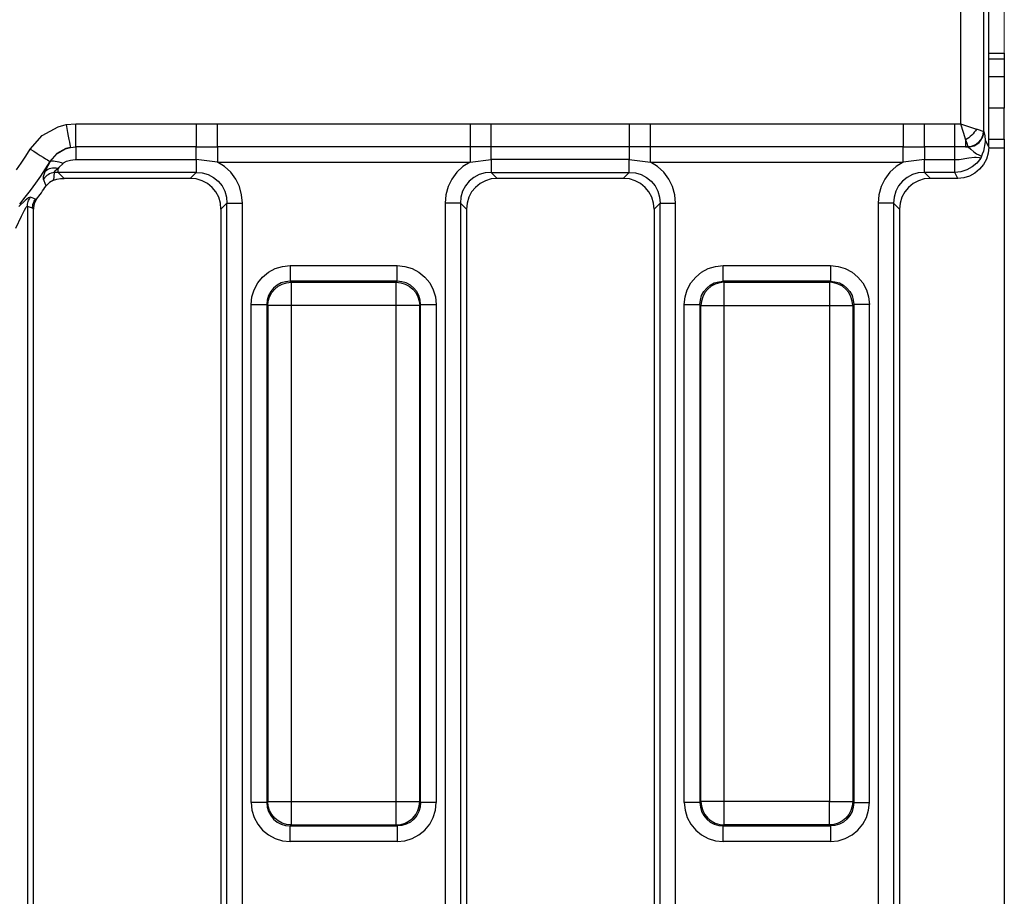
# Model space of a CAD drawing. Units: millimetres. Extents: x -56.6 to -40.8, y 36.2 to 47.6.
# Drawn here: x -48.1 to -47.6, y 42.2 to 42.6 of the extents above; entities that cross this region are included whole.
import ezdxf

# ---------------------------------------------------------------- set-up
doc = ezdxf.new("R2010")
doc.units = ezdxf.units.MM
doc.layers.add('PDF_Geometry', color=7, linetype='Continuous')

msp = doc.modelspace()

# ---------------------------------------------------------------- linework, layer by layer
at = {"layer": 'PDF_Geometry', "color": 7, "lineweight": 18}
msp.add_lwpolyline([(-47.61589, 42.55879), (-47.61589, 43.2324)], dxfattribs=at)
at = {"layer": 'PDF_Geometry', "color": 7, "lineweight": 25}
for points in [[(-47.6255, 42.5627), (-47.62375, 42.55917), (-47.62375, 42.7364), (-47.62375, 42.75838), (-47.62375, 42.75992), (-47.62375, 42.7614), (-47.62375, 42.76276), (-47.62375, 42.76395), (-47.62375, 42.76494), (-47.62375, 42.76566), (-47.62375, 42.7661), (-47.62375, 42.76626)], [(-47.63803, 42.7339), (-47.63803, 42.57092), (-47.63796, 42.57091), (-47.63386, 42.56953), (-47.62997, 42.56824), (-47.63045, 42.56745), (-47.63099, 42.56666), (-47.63161, 42.56591), (-47.63228, 42.56519), (-47.633, 42.56451), (-47.63377, 42.5639), (-47.63454, 42.56335), (-47.63535, 42.56288), (-47.63479, 42.56122), (-47.63439, 42.56001), (-47.63415, 42.5593), (-47.63267, 42.55949), (-47.63124, 42.55995), (-47.62992, 42.56069), (-47.62875, 42.56165), (-47.62778, 42.56281), (-47.62704, 42.56413), (-47.62658, 42.56556), (-47.62639, 42.56705)], [(-47.63803, 42.7339), (-47.63585, 42.7339), (-47.63375, 42.7339), (-47.63179, 42.7339), (-47.63004, 42.7339), (-47.62857, 42.7339), (-47.62743, 42.7339), (-47.62665, 42.7339), (-47.62627, 42.7339), (-47.62631, 42.56702), (-47.62631, 42.56702), (-47.62635, 42.56703), (-47.62639, 42.56705), (-47.6271, 42.56728), (-47.62831, 42.56769), (-47.62997, 42.56824)], [(-47.62375, 42.60642), (-47.61589, 42.60642), (-47.61589, 42.6036)], [(-47.62375, 42.6036), (-47.61589, 42.6036), (-47.61589, 42.5946), (-47.62375, 42.5946)], [(-47.61589, 42.5946), (-47.61589, 42.59153), (-47.61589, 42.58858), (-47.61589, 42.58585), (-47.61589, 42.58347), (-47.61589, 42.58151), (-47.61589, 42.58006), (-47.61589, 42.57916), (-47.61589, 42.57885), (-47.62375, 42.57885)], [(-47.62375, 42.56312), (-47.61589, 42.56312), (-47.61589, 42.57885)], [(-48.10642, 42.55813), (-48.10038, 42.56495), (-48.09242, 42.5694), (-48.08835, 42.57048), (-48.08799, 42.56848), (-48.08763, 42.56653), (-48.08729, 42.56472), (-48.08699, 42.56308), (-48.08672, 42.56165), (-48.0865, 42.56048), (-48.08633, 42.55962), (-48.08624, 42.55906), (-48.08857, 42.55847), (-48.09311, 42.55592), (-48.09654, 42.55198), (-48.09646, 42.55184), (-48.09589, 42.55273), (-48.09288, 42.55599), (-48.0889, 42.5583), (-48.08624, 42.55906), (-48.0834, 42.55933), (-48.0834, 42.55988), (-48.0834, 42.56077), (-48.0834, 42.56195), (-48.0834, 42.56341), (-48.0834, 42.56508), (-48.0834, 42.56694), (-48.0834, 42.5689), (-48.0834, 42.57092), (-48.02286, 42.57092), (-48.02286, 42.5689), (-48.02286, 42.56694), (-48.02286, 42.56508), (-48.02286, 42.56341), (-48.02286, 42.56195), (-48.02286, 42.56077), (-48.02286, 42.55988), (-48.02286, 42.55933), (-48.0834, 42.55933), (-48.0834, 42.55902), (-48.0834, 42.55853), (-48.0834, 42.55788), (-48.0834, 42.5571), (-48.0834, 42.55619), (-48.0834, 42.55516), (-48.0834, 42.55406), (-48.0834, 42.5529), (-48.02286, 42.5529), (-48.02286, 42.55173), (-48.02286, 42.5506), (-48.02286, 42.54958), (-48.02286, 42.54866), (-48.02286, 42.54787), (-48.02286, 42.54723), (-48.02286, 42.54674), (-48.02286, 42.54645), (-48.09238, 42.54645), (-48.09238, 42.54656), (-48.09238, 42.54672), (-48.09238, 42.54691), (-48.09238, 42.54715), (-48.09238, 42.54741), (-48.09238, 42.54772), (-48.09238, 42.54805), (-48.09238, 42.54842), (-48.09399, 42.54708), (-48.09433, 42.54669), (-48.09442, 42.54645), (-48.09433, 42.54635), (-48.09514, 42.5462), (-48.09593, 42.54597), (-48.0967, 42.54566), (-48.09742, 42.54527), (-48.0981, 42.54481), (-48.09872, 42.54428), (-48.09929, 42.54369), (-48.09981, 42.54305)], [(-48.08835, 42.57048), (-48.0834, 42.57092)], [(-48.02286, 42.57092), (-48.01215, 42.57092), (-47.88496, 42.57092), (-47.87427, 42.57092), (-47.80475, 42.57092), (-47.80389, 42.57092), (-47.79404, 42.57092), (-47.66686, 42.57092), (-47.65615, 42.57092), (-47.64082, 42.57092)], [(-47.88496, 42.57092), (-47.88496, 42.56891), (-47.88496, 42.56695), (-47.88496, 42.56512), (-47.88496, 42.56345), (-47.88496, 42.56201), (-47.88496, 42.56081), (-47.88496, 42.55992), (-47.88496, 42.55935), (-48.01215, 42.55935), (-48.01215, 42.55992), (-48.01215, 42.56081), (-48.01215, 42.56201), (-48.01215, 42.56345), (-48.01215, 42.56512), (-48.01215, 42.56695), (-48.01215, 42.56891), (-48.01215, 42.57092)], [(-47.80475, 42.57092), (-47.80475, 42.5689), (-47.80475, 42.56694), (-47.80475, 42.56508), (-47.80475, 42.56341), (-47.80475, 42.56195), (-47.80475, 42.56077), (-47.80475, 42.55988), (-47.80475, 42.55933), (-47.87427, 42.55933), (-47.87427, 42.55988), (-47.87427, 42.56077), (-47.87427, 42.56195), (-47.87427, 42.56341), (-47.87427, 42.56508), (-47.87427, 42.56694), (-47.87427, 42.5689), (-47.87427, 42.57092)], [(-47.66686, 42.57092), (-47.66686, 42.56891), (-47.66686, 42.56695), (-47.66686, 42.56512), (-47.66686, 42.56345), (-47.66686, 42.56201), (-47.66686, 42.56081), (-47.66686, 42.55992), (-47.66686, 42.55935), (-47.79404, 42.55935), (-47.79404, 42.55992), (-47.79404, 42.56081), (-47.79404, 42.56201), (-47.79404, 42.56345), (-47.79404, 42.56512), (-47.79404, 42.56695), (-47.79404, 42.56891), (-47.79404, 42.57092)], [(-47.62375, 42.55917), (-47.62406, 42.55609), (-47.62493, 42.55313), (-47.62638, 42.55041), (-47.62831, 42.54802), (-47.63065, 42.54608), (-47.63335, 42.54462), (-47.63628, 42.54373), (-47.63932, 42.54342), (-47.64082, 42.54645), (-47.64082, 42.54674), (-47.64082, 42.54723), (-47.64082, 42.54787), (-47.64082, 42.54866), (-47.64082, 42.54958), (-47.64082, 42.5506), (-47.64082, 42.55173), (-47.64082, 42.5529), (-47.63864, 42.55301), (-47.6337, 42.55376), (-47.63082, 42.55409), (-47.63003, 42.5541), (-47.62854, 42.55397), (-47.62783, 42.55362), (-47.62779, 42.55353), (-47.62972, 42.55113), (-47.6321, 42.54916), (-47.63481, 42.54769), (-47.63775, 42.54677), (-47.64082, 42.54645), (-47.65615, 42.54645), (-47.65615, 42.54674), (-47.65615, 42.54723), (-47.65615, 42.54787), (-47.65615, 42.54866), (-47.65615, 42.54958), (-47.65615, 42.5506), (-47.65615, 42.55173), (-47.65615, 42.5529), (-47.66686, 42.55163), (-47.66686, 42.55298), (-47.66686, 42.55428), (-47.66686, 42.55551), (-47.66686, 42.55662), (-47.66686, 42.55758), (-47.66686, 42.55837), (-47.66686, 42.55897), (-47.66686, 42.55935), (-47.65615, 42.55933), (-47.65615, 42.55902), (-47.65615, 42.55853), (-47.65615, 42.55788), (-47.65615, 42.5571), (-47.65615, 42.55619), (-47.65615, 42.55516), (-47.65615, 42.55406), (-47.65615, 42.5529), (-47.64082, 42.5529), (-47.64082, 42.55406), (-47.64082, 42.55516), (-47.64082, 42.55619), (-47.64082, 42.5571), (-47.64082, 42.55788), (-47.64082, 42.55853), (-47.64082, 42.55902), (-47.64082, 42.55933), (-47.65615, 42.55933), (-47.65615, 42.55988), (-47.65615, 42.56077), (-47.65615, 42.56195), (-47.65615, 42.56341), (-47.65615, 42.56508), (-47.65615, 42.56694), (-47.65615, 42.5689), (-47.65615, 42.57092)], [(-47.62631, 42.56702), (-47.62649, 42.56553), (-47.62696, 42.56409), (-47.62768, 42.56277), (-47.62865, 42.56159), (-47.62983, 42.56063), (-47.63117, 42.55991), (-47.63261, 42.55944), (-47.63413, 42.55927), (-47.63413, 42.55928), (-47.63415, 42.5593), (-47.63535, 42.5593), (-47.63413, 42.55927), (-47.63408, 42.55926), (-47.63283, 42.55816), (-47.63131, 42.55674), (-47.62993, 42.55584), (-47.6287, 42.55526), (-47.62767, 42.5548), (-47.62738, 42.55462), (-47.62778, 42.55356), (-47.62779, 42.55353)], [(-47.63408, 42.55926), (-47.63257, 42.55942), (-47.63113, 42.55988), (-47.62978, 42.5606), (-47.6286, 42.56156), (-47.62763, 42.56273), (-47.62689, 42.56406), (-47.62643, 42.56549), (-47.62627, 42.56699), (-47.62577, 42.5649), (-47.6255, 42.5627), (-47.6255, 42.56259), (-47.62552, 42.56185), (-47.62645, 42.5571), (-47.62703, 42.55555), (-47.62738, 42.55462)], [(-47.61589, 42.56312), (-47.61589, 42.55878), (-47.61589, 42.55712), (-47.61589, 42.55269), (-47.61589, 42.54552), (-47.61589, 42.53567), (-47.61589, 42.52322), (-47.61589, 42.50823), (-47.61589, 42.49084), (-47.61589, 42.47116), (-47.61589, 42.44933), (-47.61589, 42.42551), (-47.61589, 42.39985), (-47.61589, 42.37256), (-47.61589, 42.34381), (-47.61589, 42.31383), (-47.61589, 42.28283), (-47.61589, 42.25099), (-47.61589, 42.2186), (-47.61589, 42.18584), (-47.61589, 42.15298)], [(-48.11336, 42.5477), (-48.11097, 42.55113), (-48.10867, 42.5546), (-48.10642, 42.55813), (-48.10468, 42.55705), (-48.10299, 42.55599), (-48.1014, 42.55501), (-48.09997, 42.55412), (-48.09874, 42.55335), (-48.09774, 42.55273), (-48.097, 42.55227), (-48.09654, 42.55198), (-48.09892, 42.54827), (-48.10135, 42.54459), (-48.10386, 42.54098), (-48.10645, 42.5374), (-48.1091, 42.53388), (-48.11182, 42.53041)], [(-47.9996, 41.80788), (-47.9996, 42.53094), (-47.99999, 42.53519), (-48.00113, 42.5393), (-48.00297, 42.5431), (-48.00549, 42.54649), (-48.00858, 42.54937), (-48.01215, 42.55163), (-48.02286, 42.5529), (-48.02286, 42.55406), (-48.02286, 42.55516), (-48.02286, 42.55619), (-48.02286, 42.5571), (-48.02286, 42.55788), (-48.02286, 42.55853), (-48.02286, 42.55902), (-48.02286, 42.55933), (-48.01215, 42.55935), (-48.01215, 42.55897), (-48.01215, 42.55837), (-48.01215, 42.55758), (-48.01215, 42.55662), (-48.01215, 42.55551), (-48.01215, 42.55428), (-48.01215, 42.55298), (-48.01215, 42.55163), (-47.88496, 42.55163), (-47.88854, 42.54937), (-47.89163, 42.54649), (-47.89414, 42.5431), (-47.896, 42.5393), (-47.89714, 42.53519), (-47.89752, 42.53094), (-47.89752, 41.80788)], [(-47.62377, 42.55878), (-47.61589, 42.55878)], [(-48.10377, 42.53303), (-48.10331, 42.53288), (-48.10268, 42.53372), (-48.10206, 42.53455), (-48.10145, 42.53538), (-48.10083, 42.53623), (-48.10024, 42.53708), (-48.09963, 42.53791), (-48.09903, 42.53877), (-48.09845, 42.53962), (-48.09857, 42.54005), (-48.09981, 42.54305), (-48.09974, 42.5444), (-48.09885, 42.54691), (-48.09852, 42.54767), (-48.09646, 42.55184), (-48.09599, 42.55206), (-48.09539, 42.5522), (-48.09468, 42.55223), (-48.09385, 42.55216), (-48.09293, 42.55199), (-48.09196, 42.55174), (-48.09093, 42.5514), (-48.08988, 42.55097), (-48.08961, 42.5512), (-48.08814, 42.55205), (-48.08615, 42.55263), (-48.08389, 42.5529), (-48.0834, 42.5529)], [(-48.08988, 42.55097), (-48.09201, 42.54883), (-48.09238, 42.54842), (-48.09333, 42.54856), (-48.09429, 42.54862), (-48.09521, 42.54856), (-48.0961, 42.54841), (-48.0969, 42.54816), (-48.09764, 42.54783), (-48.09829, 42.54741), (-48.09885, 42.54691)], [(-47.79226, 42.52792), (-47.79256, 42.53097), (-47.79343, 42.53388), (-47.79486, 42.53658), (-47.79678, 42.53891), (-47.79913, 42.54083), (-47.80181, 42.54226), (-47.80472, 42.54313), (-47.80777, 42.54342), (-47.80475, 42.54645), (-47.80475, 42.54674), (-47.80475, 42.54723), (-47.80475, 42.54787), (-47.80475, 42.54866), (-47.80475, 42.54958), (-47.80475, 42.5506), (-47.80475, 42.55173), (-47.80475, 42.5529), (-47.87427, 42.5529), (-47.87427, 42.55173), (-47.87427, 42.5506), (-47.87427, 42.54958), (-47.87427, 42.54866), (-47.87427, 42.54787), (-47.87427, 42.54723), (-47.87427, 42.54674), (-47.87427, 42.54645), (-47.80475, 42.54645), (-47.80167, 42.54619), (-47.79871, 42.54534), (-47.79602, 42.54394), (-47.79367, 42.54202), (-47.79175, 42.53967), (-47.79035, 42.53698), (-47.7895, 42.53402), (-47.78924, 42.53094), (-47.78889, 42.53094), (-47.78831, 42.53094), (-47.78753, 42.53094), (-47.78656, 42.53094), (-47.78543, 42.53094), (-47.78418, 42.53094), (-47.78286, 42.53094), (-47.78149, 42.53094)], [(-47.78149, 41.80788), (-47.78149, 42.53094), (-47.78188, 42.53519), (-47.78301, 42.5393), (-47.78486, 42.5431), (-47.78738, 42.54649), (-47.79047, 42.54937), (-47.79404, 42.55163), (-47.66686, 42.55163), (-47.67043, 42.54937), (-47.67352, 42.54649), (-47.67603, 42.5431), (-47.67789, 42.5393), (-47.67903, 42.53519), (-47.67942, 42.53094), (-47.67942, 41.80788)], [(-48.09471, 42.54249), (-48.09297, 42.54301), (-48.09118, 42.54333), (-48.08935, 42.54342), (-48.09238, 42.54645), (-48.09303, 42.54644), (-48.09368, 42.54641), (-48.09433, 42.54635), (-48.09471, 42.54249), (-48.09679, 42.54135), (-48.09845, 42.53962)], [(-48.01038, 42.52792), (-48.01067, 42.53097), (-48.01154, 42.53388), (-48.01297, 42.53658), (-48.01489, 42.53891), (-48.01724, 42.54083), (-48.0199, 42.54226), (-48.02283, 42.54313), (-48.02588, 42.54342), (-48.02286, 42.54645), (-48.01978, 42.54619), (-48.01682, 42.54534), (-48.01413, 42.54394), (-48.01178, 42.54202), (-48.00986, 42.53967), (-48.00846, 42.53698), (-48.00761, 42.53402), (-48.00735, 42.53094), (-48.007, 42.53094), (-48.00642, 42.53094), (-48.00563, 42.53094), (-48.00465, 42.53094), (-48.00354, 42.53094), (-48.00229, 42.53094), (-48.00097, 42.53094), (-47.9996, 42.53094)], [(-47.80777, 42.54342), (-47.87124, 42.54342), (-47.87427, 42.54645), (-47.87735, 42.54619), (-47.88029, 42.54534), (-47.883, 42.54394), (-47.88535, 42.54202), (-47.88727, 42.53967), (-47.88867, 42.53698), (-47.88951, 42.53402), (-47.88977, 42.53094), (-47.89013, 42.53094), (-47.89071, 42.53094), (-47.89149, 42.53094), (-47.89246, 42.53094), (-47.89358, 42.53094), (-47.89483, 42.53094), (-47.89615, 42.53094), (-47.89752, 42.53094)], [(-47.63932, 42.54342), (-47.65313, 42.54342), (-47.65615, 42.54645), (-47.65924, 42.54619), (-47.6622, 42.54534), (-47.66489, 42.54394), (-47.66724, 42.54202), (-47.66915, 42.53967), (-47.67056, 42.53698), (-47.6714, 42.53402), (-47.67165, 42.53094), (-47.67202, 42.53094), (-47.6726, 42.53094), (-47.67338, 42.53094), (-47.67435, 42.53094), (-47.67547, 42.53094), (-47.67672, 42.53094), (-47.67804, 42.53094), (-47.67942, 42.53094)], [(-48.02588, 42.54342), (-48.08935, 42.54342)], [(-47.87124, 42.54342), (-47.87429, 42.54313), (-47.87721, 42.54226), (-47.87989, 42.54083), (-47.88224, 42.53891), (-47.88415, 42.53658), (-47.88558, 42.53388), (-47.88646, 42.53097), (-47.88675, 42.52792), (-47.88977, 42.53094), (-47.88977, 41.80788), (-47.88675, 41.81091), (-47.88646, 41.80785), (-47.88558, 41.80494), (-47.88415, 41.80226), (-47.88224, 41.79991), (-47.87989, 41.79799), (-47.87721, 41.79656), (-47.87429, 41.79569), (-47.87124, 41.7954)], [(-47.65313, 42.54342), (-47.65618, 42.54313), (-47.6591, 42.54226), (-47.66178, 42.54083), (-47.66413, 42.53891), (-47.66604, 42.53658), (-47.66747, 42.53388), (-47.66835, 42.53097), (-47.66864, 42.52792), (-47.67165, 42.53094), (-47.67165, 41.80788), (-47.66864, 41.81091), (-47.66835, 41.80785), (-47.66747, 41.80494), (-47.66604, 41.80226), (-47.66413, 41.79991), (-47.66178, 41.79799), (-47.6591, 41.79656), (-47.65618, 41.79569), (-47.65313, 41.7954)], [(-48.11374, 42.51831), (-48.1109, 42.52434), (-48.10927, 42.52749), (-48.10842, 42.52885), (-48.10811, 42.52919), (-48.10788, 42.52923), (-48.10785, 42.52985), (-48.10777, 42.53048), (-48.10764, 42.53109), (-48.10746, 42.5317), (-48.10724, 42.53228), (-48.10697, 42.53285), (-48.10665, 42.5334), (-48.10631, 42.53391)], [(-48.10331, 42.53288), (-48.1044, 42.53083), (-48.10485, 42.52853), (-48.10532, 42.52837), (-48.10529, 42.52899), (-48.10521, 42.52962), (-48.10508, 42.53023), (-48.1049, 42.53083), (-48.10468, 42.53141), (-48.10442, 42.53198), (-48.10411, 42.53252), (-48.10377, 42.53303), (-48.10631, 42.53391), (-48.10736, 42.53356), (-48.10903, 42.53226), (-48.11218, 42.52922)], [(-48.02588, 41.7954), (-48.02283, 41.79569), (-48.0199, 41.79656), (-48.01724, 41.79799), (-48.01489, 41.79991), (-48.01297, 41.80226), (-48.01154, 41.80494), (-48.01067, 41.80785), (-48.01038, 41.81091), (-48.00735, 41.80788), (-48.00735, 42.53094), (-48.01038, 42.52792), (-48.01038, 41.81091)], [(-47.80777, 41.7954), (-47.80472, 41.79569), (-47.80181, 41.79656), (-47.79913, 41.79799), (-47.79678, 41.79991), (-47.79486, 41.80226), (-47.79343, 41.80494), (-47.79256, 41.80785), (-47.79226, 41.81091), (-47.78924, 41.80788), (-47.78924, 42.53094), (-47.79226, 42.52792), (-47.79226, 41.81091)], [(-48.10486, 41.81091), (-48.10486, 42.52792), (-48.10532, 42.52837), (-48.10788, 42.52923), (-48.10788, 41.80788), (-48.10486, 41.81091), (-48.10457, 41.80785), (-48.10368, 41.80494), (-48.10227, 41.80226), (-48.10035, 41.79991), (-48.098, 41.79799), (-48.09532, 41.79656), (-48.0924, 41.79569), (-48.08935, 41.7954)], [(-48.10485, 42.52853), (-48.10486, 42.52823), (-48.10486, 42.52792)], [(-47.88675, 42.52792), (-47.88675, 41.81091)], [(-47.66864, 42.52792), (-47.66864, 41.81091)], [(-47.99514, 42.47985), (-47.99477, 42.48369), (-47.99365, 42.48737), (-47.99185, 42.49076), (-47.98942, 42.49373), (-47.98645, 42.49616), (-47.98306, 42.49797), (-47.97938, 42.49909), (-47.97554, 42.49947), (-47.97554, 42.49801), (-47.97554, 42.4966), (-47.97554, 42.4953), (-47.97554, 42.49415), (-47.97554, 42.49316), (-47.97554, 42.4924), (-47.97554, 42.49188), (-47.97554, 42.49162), (-47.97504, 42.49112), (-47.92208, 42.49112), (-47.91979, 42.49088), (-47.9176, 42.4902), (-47.91557, 42.4891), (-47.91379, 42.48765), (-47.91233, 42.48587), (-47.91124, 42.48384), (-47.91056, 42.48165), (-47.91032, 42.47935), (-47.90982, 42.47985), (-47.91003, 42.48216), (-47.9107, 42.48438), (-47.91178, 42.48642), (-47.91324, 42.4882), (-47.91502, 42.48966), (-47.91706, 42.49074), (-47.91928, 42.4914), (-47.92158, 42.49162), (-47.97554, 42.49162), (-47.97785, 42.4914), (-47.98007, 42.49074), (-47.9821, 42.48966), (-47.98389, 42.4882), (-47.98535, 42.48642), (-47.98643, 42.48438), (-47.98708, 42.48216), (-47.98731, 42.47985), (-47.98681, 42.47935), (-47.98657, 42.48165), (-47.98589, 42.48384), (-47.98479, 42.48587), (-47.98333, 42.48765), (-47.98156, 42.4891), (-47.97953, 42.4902), (-47.97732, 42.49088), (-47.97504, 42.49112), (-47.97504, 42.49073), (-47.97504, 42.48995), (-47.97504, 42.4888), (-47.97504, 42.48734), (-47.97504, 42.48559), (-47.97504, 42.48363), (-47.97504, 42.48153), (-47.97504, 42.47935), (-47.97722, 42.47935), (-47.97932, 42.47935), (-47.98128, 42.47935), (-47.98302, 42.47935), (-47.98449, 42.47935), (-47.98564, 42.47935), (-47.98642, 42.47935), (-47.98681, 42.47935), (-47.98681, 42.22955), (-47.98731, 42.22905), (-47.98708, 42.22674), (-47.98643, 42.22452), (-47.98535, 42.22248), (-47.98389, 42.2207), (-47.9821, 42.21924), (-47.98007, 42.21816), (-47.97785, 42.21749), (-47.97554, 42.21728), (-47.97504, 42.21778), (-47.92208, 42.21778), (-47.92208, 42.21817), (-47.92208, 42.21895), (-47.92208, 42.22009), (-47.92208, 42.22156), (-47.92208, 42.22331), (-47.92208, 42.22527), (-47.92208, 42.22737), (-47.92208, 42.22955), (-47.9199, 42.22955), (-47.91781, 42.22955), (-47.91585, 42.22955), (-47.9141, 42.22955), (-47.91263, 42.22955), (-47.91149, 42.22955), (-47.91071, 42.22955), (-47.91032, 42.22955), (-47.91032, 42.47935), (-47.91071, 42.47935), (-47.91149, 42.47935), (-47.91263, 42.47935), (-47.9141, 42.47935), (-47.91585, 42.47935), (-47.91781, 42.47935), (-47.9199, 42.47935), (-47.92208, 42.47935), (-47.92208, 42.48153), (-47.92208, 42.48363), (-47.92208, 42.48559), (-47.92208, 42.48734), (-47.92208, 42.4888), (-47.92208, 42.48995), (-47.92208, 42.49073), (-47.92208, 42.49112), (-47.92158, 42.49162), (-47.92158, 42.49188), (-47.92158, 42.4924), (-47.92158, 42.49316), (-47.92158, 42.49415), (-47.92158, 42.4953), (-47.92158, 42.4966), (-47.92158, 42.49801), (-47.92158, 42.49947), (-47.91775, 42.49909), (-47.91407, 42.49797), (-47.91068, 42.49616), (-47.90771, 42.49373), (-47.90528, 42.49076), (-47.90346, 42.48737), (-47.90235, 42.48369), (-47.90197, 42.47985), (-47.90197, 42.22905), (-47.90343, 42.22905), (-47.90483, 42.22905), (-47.90614, 42.22905), (-47.90729, 42.22905), (-47.90828, 42.22905), (-47.90904, 42.22905), (-47.90956, 42.22905), (-47.90982, 42.22905), (-47.90982, 42.47985), (-47.90956, 42.47985), (-47.90904, 42.47985), (-47.90828, 42.47985), (-47.90729, 42.47985), (-47.90614, 42.47985), (-47.90483, 42.47985), (-47.90343, 42.47985), (-47.90197, 42.47985)], [(-47.97554, 42.49947), (-47.92158, 42.49947)], [(-47.77704, 42.47985), (-47.77665, 42.48369), (-47.77554, 42.48737), (-47.77374, 42.49076), (-47.77131, 42.49373), (-47.76833, 42.49616), (-47.76495, 42.49797), (-47.76127, 42.49909), (-47.75743, 42.49947)], [(-47.70347, 42.49947), (-47.69964, 42.49909), (-47.69596, 42.49797), (-47.69257, 42.49616), (-47.6896, 42.49373), (-47.68717, 42.49076), (-47.68535, 42.48737), (-47.68424, 42.48369), (-47.68386, 42.47985)], [(-47.77704, 42.22905), (-47.77704, 42.47985), (-47.77558, 42.47985), (-47.77418, 42.47985), (-47.77288, 42.47985), (-47.77172, 42.47985), (-47.77074, 42.47985), (-47.76997, 42.47985), (-47.76946, 42.47985), (-47.7692, 42.47985), (-47.7692, 42.22905), (-47.76946, 42.22905), (-47.76997, 42.22905), (-47.77074, 42.22905), (-47.77172, 42.22905), (-47.77288, 42.22905), (-47.77418, 42.22905), (-47.77558, 42.22905), (-47.77704, 42.22905), (-47.77665, 42.22522), (-47.77554, 42.22153), (-47.77374, 42.21815), (-47.77131, 42.21517), (-47.76833, 42.21274), (-47.76495, 42.21092), (-47.76127, 42.20981), (-47.75743, 42.20944), (-47.75743, 42.2109), (-47.75743, 42.2123), (-47.75743, 42.2136), (-47.75743, 42.21476), (-47.75743, 42.21574), (-47.75743, 42.21651), (-47.75743, 42.21702), (-47.75743, 42.21728), (-47.75693, 42.21778), (-47.75693, 42.21817), (-47.75693, 42.21895), (-47.75693, 42.22009), (-47.75693, 42.22156), (-47.75693, 42.22331), (-47.75693, 42.22527), (-47.75693, 42.22737), (-47.75693, 42.22955), (-47.75911, 42.22955), (-47.76121, 42.22955), (-47.76317, 42.22955), (-47.76492, 42.22955), (-47.76638, 42.22955), (-47.76753, 42.22955), (-47.76831, 42.22955), (-47.7687, 42.22955), (-47.7687, 42.47935), (-47.76831, 42.47935), (-47.76753, 42.47935), (-47.76638, 42.47935), (-47.76492, 42.47935), (-47.76317, 42.47935), (-47.76121, 42.47935), (-47.75911, 42.47935), (-47.75693, 42.47935), (-47.75693, 42.48153), (-47.75693, 42.48363), (-47.75693, 42.48559), (-47.75693, 42.48734), (-47.75693, 42.4888), (-47.75693, 42.48995), (-47.75693, 42.49073), (-47.75693, 42.49112), (-47.75921, 42.49088), (-47.76142, 42.4902), (-47.76345, 42.4891), (-47.76522, 42.48765), (-47.76668, 42.48587), (-47.76778, 42.48384), (-47.76846, 42.48165), (-47.7687, 42.47935), (-47.7692, 42.47985), (-47.76897, 42.48216), (-47.76832, 42.48438), (-47.76724, 42.48642), (-47.76578, 42.4882), (-47.76399, 42.48966), (-47.76196, 42.49074), (-47.75974, 42.4914), (-47.75743, 42.49162), (-47.75693, 42.49112), (-47.70397, 42.49112), (-47.70397, 42.49073), (-47.70397, 42.48995), (-47.70397, 42.4888), (-47.70397, 42.48734), (-47.70397, 42.48559), (-47.70397, 42.48363), (-47.70397, 42.48153), (-47.70397, 42.47935), (-47.70397, 42.22955), (-47.75693, 42.22955), (-47.75693, 42.47935), (-47.70397, 42.47935), (-47.70179, 42.47935), (-47.6997, 42.47935), (-47.69774, 42.47935), (-47.69599, 42.47935), (-47.69453, 42.47935), (-47.69338, 42.47935), (-47.6926, 42.47935), (-47.69221, 42.47935), (-47.69221, 42.22955), (-47.69171, 42.22905), (-47.69193, 42.22674), (-47.69258, 42.22452), (-47.69367, 42.22248), (-47.69513, 42.2207), (-47.6969, 42.21924), (-47.69895, 42.21816), (-47.70117, 42.21749), (-47.70347, 42.21728), (-47.70347, 42.21702), (-47.70347, 42.21651), (-47.70347, 42.21574), (-47.70347, 42.21476), (-47.70347, 42.2136), (-47.70347, 42.2123), (-47.70347, 42.2109), (-47.70347, 42.20944), (-47.69964, 42.20981), (-47.69596, 42.21092), (-47.69257, 42.21274), (-47.6896, 42.21517), (-47.68717, 42.21815), (-47.68535, 42.22153), (-47.68424, 42.22522), (-47.68386, 42.22905), (-47.68386, 42.47985), (-47.68532, 42.47985), (-47.68672, 42.47985), (-47.68803, 42.47985), (-47.68918, 42.47985), (-47.69017, 42.47985), (-47.69093, 42.47985), (-47.69145, 42.47985), (-47.69171, 42.47985), (-47.69171, 42.22905), (-47.69145, 42.22905), (-47.69093, 42.22905), (-47.69017, 42.22905), (-47.68918, 42.22905), (-47.68803, 42.22905), (-47.68672, 42.22905), (-47.68532, 42.22905), (-47.68386, 42.22905)], [(-47.99514, 42.22905), (-47.99514, 42.47985), (-47.9937, 42.47985), (-47.99229, 42.47985), (-47.99099, 42.47985), (-47.98982, 42.47985), (-47.98885, 42.47985), (-47.98808, 42.47985), (-47.98756, 42.47985), (-47.98731, 42.47985), (-47.98731, 42.22905), (-47.98756, 42.22905), (-47.98808, 42.22905), (-47.98885, 42.22905), (-47.98982, 42.22905), (-47.99099, 42.22905), (-47.99229, 42.22905), (-47.9937, 42.22905), (-47.99514, 42.22905), (-47.99477, 42.22522), (-47.99365, 42.22153), (-47.99185, 42.21815), (-47.98942, 42.21517), (-47.98645, 42.21274), (-47.98306, 42.21092), (-47.97938, 42.20981), (-47.97554, 42.20944), (-47.97554, 42.2109), (-47.97554, 42.2123), (-47.97554, 42.2136), (-47.97554, 42.21476), (-47.97554, 42.21574), (-47.97554, 42.21651), (-47.97554, 42.21702), (-47.97554, 42.21728), (-47.92158, 42.21728), (-47.92158, 42.21702), (-47.92158, 42.21651), (-47.92158, 42.21574), (-47.92158, 42.21476), (-47.92158, 42.2136), (-47.92158, 42.2123), (-47.92158, 42.2109), (-47.92158, 42.20944), (-47.91775, 42.20981), (-47.91407, 42.21092), (-47.91068, 42.21274), (-47.90771, 42.21517), (-47.90528, 42.21815), (-47.90346, 42.22153), (-47.90235, 42.22522), (-47.90197, 42.22905)], [(-47.7692, 42.22905), (-47.7687, 42.22955)], [(-47.7692, 42.22905), (-47.76897, 42.22674), (-47.76832, 42.22452), (-47.76724, 42.22248), (-47.76578, 42.2207), (-47.76399, 42.21924), (-47.76196, 42.21816), (-47.75974, 42.21749), (-47.75743, 42.21728)], [(-47.7687, 42.22955), (-47.76846, 42.22726), (-47.76778, 42.22506), (-47.76668, 42.22303), (-47.76522, 42.22126), (-47.76345, 42.2198), (-47.76142, 42.2187), (-47.75921, 42.21802), (-47.75693, 42.21778)], [(-47.70397, 42.21778), (-47.75693, 42.21778)], [(-47.70347, 42.21728), (-47.70397, 42.21778)], [(-47.75743, 42.21728), (-47.70347, 42.21728)], [(-47.92158, 42.20944), (-47.97554, 42.20944)], [(-47.70347, 42.20944), (-47.75743, 42.20944)]]:
    msp.add_lwpolyline(points, dxfattribs=at)
for points in [[(-47.63535, 42.56288), (-47.63535, 42.56222), (-47.63535, 42.56159), (-47.63535, 42.56105), (-47.63535, 42.56055), (-47.63535, 42.56013), (-47.63535, 42.55978), (-47.63535, 42.55951), (-47.63535, 42.5593), (-47.64082, 42.55933), (-47.64082, 42.55988), (-47.64082, 42.56077), (-47.64082, 42.56195), (-47.64082, 42.56341), (-47.64082, 42.56508), (-47.64082, 42.56694), (-47.64082, 42.5689), (-47.64082, 42.57092), (-47.63803, 42.57092), (-47.638, 42.57087), (-47.63664, 42.56676)], [(-47.87427, 42.5529), (-47.87427, 42.55406), (-47.87427, 42.55516), (-47.87427, 42.55619), (-47.87427, 42.5571), (-47.87427, 42.55788), (-47.87427, 42.55853), (-47.87427, 42.55902), (-47.87427, 42.55933), (-47.88496, 42.55935), (-47.88496, 42.55897), (-47.88496, 42.55837), (-47.88496, 42.55758), (-47.88496, 42.55662), (-47.88496, 42.55551), (-47.88496, 42.55428), (-47.88496, 42.55298), (-47.88496, 42.55163)], [(-47.79404, 42.55163), (-47.79404, 42.55298), (-47.79404, 42.55428), (-47.79404, 42.55551), (-47.79404, 42.55662), (-47.79404, 42.55758), (-47.79404, 42.55837), (-47.79404, 42.55897), (-47.79404, 42.55935), (-47.80475, 42.55933), (-47.80475, 42.55902), (-47.80475, 42.55853), (-47.80475, 42.55788), (-47.80475, 42.5571), (-47.80475, 42.55619), (-47.80475, 42.55516), (-47.80475, 42.55406), (-47.80475, 42.5529)], [(-47.70347, 42.49947), (-47.70347, 42.49801), (-47.70347, 42.4966), (-47.70347, 42.4953), (-47.70347, 42.49415), (-47.70347, 42.49316), (-47.70347, 42.4924), (-47.70347, 42.49188), (-47.70347, 42.49162), (-47.75743, 42.49162), (-47.75743, 42.49188), (-47.75743, 42.4924), (-47.75743, 42.49316), (-47.75743, 42.49415), (-47.75743, 42.4953), (-47.75743, 42.4966), (-47.75743, 42.49801), (-47.75743, 42.49947)], [(-47.69221, 42.47935), (-47.69245, 42.48165), (-47.69313, 42.48384), (-47.69422, 42.48587), (-47.69568, 42.48765), (-47.69746, 42.4891), (-47.69949, 42.4902), (-47.70168, 42.49088), (-47.70397, 42.49112), (-47.70347, 42.49162), (-47.70117, 42.4914), (-47.69895, 42.49074), (-47.6969, 42.48966), (-47.69513, 42.4882), (-47.69367, 42.48642), (-47.69258, 42.48438), (-47.69193, 42.48216), (-47.69171, 42.47985)], [(-47.92208, 42.22955), (-47.92208, 42.47935), (-47.97504, 42.47935), (-47.97504, 42.22955)], [(-47.98681, 42.22955), (-47.98642, 42.22955), (-47.98564, 42.22955), (-47.98449, 42.22955), (-47.98302, 42.22955), (-47.98128, 42.22955), (-47.97932, 42.22955), (-47.97722, 42.22955), (-47.97504, 42.22955), (-47.97504, 42.22737), (-47.97504, 42.22527), (-47.97504, 42.22331), (-47.97504, 42.22156), (-47.97504, 42.22009), (-47.97504, 42.21895), (-47.97504, 42.21817), (-47.97504, 42.21778), (-47.97732, 42.21802), (-47.97953, 42.2187), (-47.98156, 42.2198), (-47.98333, 42.22126), (-47.98479, 42.22303), (-47.98589, 42.22506), (-47.98657, 42.22726)], [(-47.92208, 42.21778), (-47.91979, 42.21802), (-47.9176, 42.2187), (-47.91557, 42.2198), (-47.91379, 42.22126), (-47.91233, 42.22303), (-47.91124, 42.22506), (-47.91056, 42.22726), (-47.91032, 42.22955), (-47.90982, 42.22905), (-47.91003, 42.22674), (-47.9107, 42.22452), (-47.91178, 42.22248), (-47.91324, 42.2207), (-47.91502, 42.21924), (-47.91706, 42.21816), (-47.91928, 42.21749), (-47.92158, 42.21728)], [(-47.70397, 42.21778), (-47.70397, 42.21817), (-47.70397, 42.21895), (-47.70397, 42.22009), (-47.70397, 42.22156), (-47.70397, 42.22331), (-47.70397, 42.22527), (-47.70397, 42.22737), (-47.70397, 42.22955), (-47.70179, 42.22955), (-47.6997, 42.22955), (-47.69774, 42.22955), (-47.69599, 42.22955), (-47.69453, 42.22955), (-47.69338, 42.22955), (-47.6926, 42.22955), (-47.69221, 42.22955), (-47.69245, 42.22726), (-47.69313, 42.22506), (-47.69422, 42.22303), (-47.69568, 42.22126), (-47.69746, 42.2198), (-47.69949, 42.2187), (-47.70168, 42.21802)]]:
    msp.add_lwpolyline(points, close=True, dxfattribs=at)

doc.saveas('drawing.dxf')
